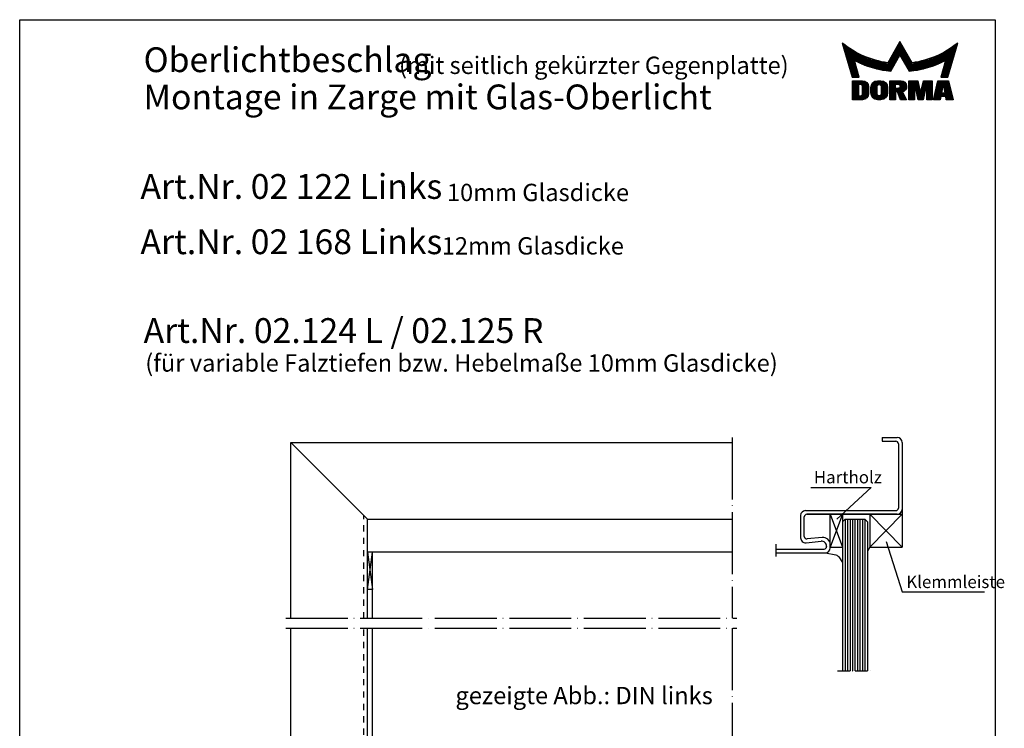
# Model space of a CAD drawing. Extents: x 0 to 398, y 0 to 572.
# Drawn here: x 0 to 398, y 286 to 572 of the extents above; entities that cross this region are included whole.
import ezdxf

# ---------------------------------------------------------------- set-up
doc = ezdxf.new("R2010")
doc.units = 0
doc.header["$LTSCALE"] = 25
doc.header["$MEASUREMENT"] = 0
for name, pattern in [('MITTELLINIE-K', [0.28, 0.2, -0.04, 0, -0.04]), ('ML', [1.2, 1, -0.1, 0, -0.1]), ('VERDECKT', [0.2, 0.1, -0.1])]:
    doc.linetypes.add(name, pattern=pattern)
doc.layers.get('0').update_dxf_attribs({"linetype": 'CONTINUOUS'})
doc.layers.get('DEFPOINTS').update_dxf_attribs({"linetype": 'CONTINUOUS'})
for name, color, linetype in [('DICK', 2, 'CONTINUOUS'), ('DUENN', 7, 'CONTINUOUS'), ('MITTELLINIE', 7, 'ML'), ('MITTELLINIE-K', 7, 'MITTELLINIE-K'), ('SCHRIFTFELD', 7, 'CONTINUOUS'), ('VERDECKT', 7, 'VERDECKT')]:
    doc.layers.add(name, color=color, linetype=linetype)
doc.styles.add('ISO8', font='iso8')

# ---------------------------------------------------------------- blocks, each defined once
blk = doc.blocks.new('*X0')
at = {"color": 0}
for p, q in [((143.71, 135.5), (143.9, 135.5)), ((143.78, 135.25), (144.23, 135.25)), ((154.88, 135.25), (155.73, 135.25)), ((155.02, 135.5), (155.59, 135.5)), ((155.17, 135.75), (155.44, 135.75)), ((166.38, 135.25), (166.83, 135.25)), ((166.71, 135.5), (166.9, 135.5)), ((143.86, 135), (144.57, 135)), ((143.93, 134.75), (144.93, 134.75)), ((144, 134.5), (145.3, 134.5)), ((144.07, 134.25), (145.7, 134.25)), ((144.14, 134), (146.12, 134)), ((144.21, 133.75), (146.57, 133.75)), ((144.28, 133.5), (147.05, 133.5)), ((144.35, 133.25), (147.57, 133.25)), ((153.72, 133.25), (156.88, 133.25)), ((153.87, 133.5), (156.74, 133.5)), ((154.01, 133.75), (156.6, 133.75)), ((154.16, 134), (156.45, 134)), ((154.3, 134.25), (156.31, 134.25)), ((154.45, 134.5), (156.16, 134.5)), ((154.59, 134.75), (156.02, 134.75)), ((154.73, 135), (155.87, 135)), ((163.04, 133.25), (166.25, 133.25)), ((163.55, 133.5), (166.33, 133.5)), ((164.04, 133.75), (166.4, 133.75)), ((164.49, 134), (166.47, 134)), ((164.91, 134.25), (166.54, 134.25)), ((165.31, 134.5), (166.61, 134.5)), ((165.68, 134.75), (166.68, 134.75)), ((166.04, 135), (166.75, 135)), ((144.43, 133), (148.14, 133)), ((144.5, 132.75), (148.76, 132.75)), ((144.57, 132.5), (149.47, 132.5)), ((144.64, 132.25), (150.28, 132.25)), ((144.71, 132), (146.15, 132)), ((144.78, 131.75), (146.23, 131.75)), ((144.85, 131.5), (146.3, 131.5)), ((144.93, 131.25), (146.37, 131.25)), ((146.45, 132), (151.26, 132)), ((146.98, 131.75), (152.6, 131.75)), ((147.55, 131.5), (154.31, 131.5)), ((148.17, 131.25), (154.17, 131.25)), ((152.86, 131.75), (154.45, 131.75)), ((153, 132), (154.6, 132)), ((153.15, 132.25), (154.74, 132.25)), ((153.29, 132.5), (154.89, 132.5)), ((153.44, 132.75), (155.03, 132.75)), ((153.58, 133), (155.18, 133)), ((155.43, 133), (157.03, 133)), ((155.58, 132.75), (157.17, 132.75)), ((155.72, 132.5), (157.32, 132.5)), ((155.87, 132.25), (157.46, 132.25)), ((156.01, 132), (157.61, 132)), ((156.15, 131.75), (157.75, 131.75)), ((156.3, 131.5), (163.06, 131.5)), ((156.44, 131.25), (162.44, 131.25)), ((158.01, 131.75), (163.63, 131.75)), ((159.35, 132), (164.16, 132)), ((160.33, 132.25), (165.97, 132.25)), ((161.14, 132.5), (166.04, 132.5)), ((161.85, 132.75), (166.11, 132.75)), ((162.47, 133), (166.18, 133)), ((164.24, 131.25), (165.68, 131.25)), ((164.31, 131.5), (165.76, 131.5)), ((164.38, 131.75), (165.83, 131.75)), ((164.45, 132), (165.9, 132)), ((145, 131), (146.44, 131)), ((145.07, 130.75), (146.51, 130.75)), ((145.14, 130.5), (146.58, 130.5)), ((145.21, 130.25), (146.66, 130.25)), ((145.28, 130), (146.73, 130)), ((145.35, 129.75), (146.8, 129.75)), ((145.42, 129.5), (146.87, 129.5)), ((145.5, 129.25), (146.94, 129.25)), ((148.87, 131), (154.02, 131)), ((149.66, 130.75), (153.88, 130.75)), ((150.59, 130.5), (153.73, 130.5)), ((151.78, 130.25), (153.59, 130.25)), ((156.59, 131), (161.74, 131)), ((156.73, 130.75), (160.95, 130.75)), ((156.88, 130.5), (160.02, 130.5)), ((157.02, 130.25), (158.83, 130.25)), ((163.67, 129.25), (165.11, 129.25)), ((163.74, 129.5), (165.19, 129.5)), ((163.81, 129.75), (165.26, 129.75)), ((163.88, 130), (165.33, 130)), ((163.95, 130.25), (165.4, 130.25)), ((164.02, 130.5), (165.47, 130.5)), ((164.1, 130.75), (165.54, 130.75)), ((164.17, 131), (165.61, 131)), ((145.57, 129), (147.02, 129)), ((163.59, 129), (165.04, 129))]:
    blk.add_line(p, q, dxfattribs=at)
blk = doc.blocks.new('*X1')
at = {"color": 0}
for p, q in [((145.69, 128), (148.19, 128)), ((145.69, 127.75), (148.58, 127.75)), ((145.69, 127.5), (148.78, 127.5)), ((149.66, 127.5), (152.57, 127.5)), ((149.88, 127.75), (152.35, 127.75)), ((150.28, 128), (151.94, 128)), ((153.26, 128), (155.97, 128)), ((153.26, 127.75), (156.33, 127.75)), ((153.26, 127.5), (156.51, 127.5)), ((157.09, 128), (158.92, 128)), ((157.09, 127.75), (158.98, 127.75)), ((157.09, 127.5), (159.03, 127.5)), ((159.9, 127.5), (161.84, 127.5)), ((159.95, 127.75), (161.84, 127.75)), ((160.01, 128), (161.84, 128)), ((162.82, 127.5), (165.25, 127.5)), ((162.88, 127.75), (165.19, 127.75)), ((162.94, 128), (165.13, 128)), ((145.69, 127.25), (146.93, 127.25)), ((145.69, 127), (146.93, 127)), ((145.69, 126.75), (146.93, 126.75)), ((145.69, 126.5), (146.93, 126.5)), ((145.69, 126.25), (146.93, 126.25)), ((145.69, 126), (146.93, 126)), ((145.69, 125.75), (146.93, 125.75)), ((145.69, 125.5), (146.93, 125.5)), ((147.55, 127.25), (148.9, 127.25)), ((147.72, 127), (148.96, 127)), ((147.72, 126.75), (148.97, 126.75)), ((147.72, 126.5), (148.97, 126.5)), ((147.72, 126.25), (148.97, 126.25)), ((147.72, 126), (148.97, 126)), ((147.72, 125.75), (148.97, 125.75)), ((147.72, 125.5), (148.97, 125.5)), ((149.42, 126.75), (150.69, 126.75)), ((149.42, 126.5), (150.69, 126.5)), ((149.42, 126.25), (150.69, 126.25)), ((149.42, 126), (150.69, 126)), ((149.42, 125.75), (150.69, 125.75)), ((149.42, 125.5), (150.69, 125.5)), ((149.44, 127), (150.7, 127)), ((149.52, 127.25), (150.9, 127.25)), ((151.32, 127.25), (152.7, 127.25)), ((151.52, 127), (152.78, 127)), ((151.53, 126.75), (152.8, 126.75)), ((151.53, 126.5), (152.8, 126.5)), ((151.53, 126.25), (152.8, 126.25)), ((151.53, 126), (152.8, 126)), ((151.53, 125.75), (152.8, 125.75)), ((151.54, 125.5), (152.8, 125.5)), ((153.26, 127.25), (154.38, 127.25)), ((153.26, 127), (154.38, 127)), ((153.26, 126.75), (154.38, 126.75)), ((153.26, 126.5), (156.56, 126.5)), ((153.26, 126.25), (156.41, 126.25)), ((153.26, 126), (156.16, 126)), ((153.26, 125.75), (154.38, 125.75)), ((153.26, 125.5), (154.38, 125.5)), ((154.8, 125.75), (155.86, 125.75)), ((154.9, 125.5), (155.99, 125.5)), ((155.22, 127.25), (156.61, 127.25)), ((155.27, 126.75), (156.63, 126.75)), ((155.33, 127), (156.64, 127)), ((157.09, 127.25), (159.09, 127.25)), ((157.09, 127), (158.22, 127)), ((157.09, 126.75), (158.22, 126.75)), ((157.09, 126.5), (158.22, 126.5)), ((157.09, 126.25), (158.22, 126.25)), ((157.09, 126), (158.22, 126)), ((157.09, 125.75), (158.22, 125.75)), ((157.09, 125.5), (158.22, 125.5)), ((158.35, 127), (159.14, 127)), ((158.41, 126.75), (159.2, 126.75)), ((158.46, 126.5), (159.25, 126.5)), ((158.52, 126.25), (159.31, 126.25)), ((158.57, 126), (159.36, 126)), ((158.63, 125.75), (160.3, 125.75)), ((158.68, 125.5), (160.25, 125.5)), ((159.57, 126), (160.36, 126)), ((159.62, 126.25), (160.41, 126.25)), ((159.68, 126.5), (160.47, 126.5)), ((159.73, 126.75), (160.52, 126.75)), ((159.79, 127), (160.58, 127)), ((159.84, 127.25), (161.84, 127.25)), ((160.71, 127), (161.84, 127)), ((160.71, 126.75), (161.84, 126.75)), ((160.71, 126.5), (161.84, 126.5)), ((160.71, 126.25), (161.84, 126.25)), ((160.71, 126), (161.84, 126)), ((160.71, 125.75), (161.84, 125.75)), ((160.71, 125.5), (161.84, 125.5)), ((162.35, 125.5), (165.72, 125.5)), ((162.41, 125.75), (163.69, 125.75)), ((162.47, 126), (163.73, 126)), ((162.53, 126.25), (163.78, 126.25)), ((162.59, 126.5), (163.82, 126.5)), ((162.65, 126.75), (163.87, 126.75)), ((162.71, 127), (163.91, 127)), ((162.77, 127.25), (165.31, 127.25)), ((164.16, 127), (165.37, 127)), ((164.21, 126.75), (165.43, 126.75)), ((164.25, 126.5), (165.49, 126.5)), ((164.3, 126.25), (165.54, 126.25)), ((164.34, 126), (165.6, 126)), ((164.39, 125.75), (165.66, 125.75)), ((145.69, 125.25), (146.93, 125.25)), ((145.69, 125), (148.86, 125)), ((145.69, 124.75), (148.71, 124.75)), ((145.69, 124.5), (148.46, 124.5)), ((147.7, 125.25), (148.94, 125.25)), ((149.47, 125.25), (150.75, 125.25)), ((149.57, 125), (152.65, 125)), ((149.73, 124.75), (152.49, 124.75)), ((150, 124.5), (152.22, 124.5)), ((151.47, 125.25), (152.75, 125.25)), ((153.26, 125.25), (154.38, 125.25)), ((153.26, 125), (154.38, 125)), ((153.26, 124.75), (154.38, 124.75)), ((153.26, 124.5), (154.38, 124.5)), ((155, 125.25), (156.12, 125.25)), ((155.1, 125), (156.25, 125)), ((155.2, 124.75), (156.38, 124.75)), ((155.3, 124.5), (156.52, 124.5)), ((157.09, 125.25), (158.22, 125.25)), ((157.09, 125), (158.22, 125)), ((157.09, 124.75), (158.22, 124.75)), ((157.09, 124.5), (158.22, 124.5)), ((158.74, 125.25), (160.19, 125.25)), ((158.79, 125), (160.14, 125)), ((158.85, 124.75), (160.08, 124.75)), ((158.9, 124.5), (160.03, 124.5)), ((160.71, 125.25), (161.84, 125.25)), ((160.71, 125), (161.84, 125)), ((160.71, 124.75), (161.84, 124.75)), ((160.71, 124.5), (161.84, 124.5)), ((162.12, 124.5), (163.46, 124.5)), ((162.18, 124.75), (163.51, 124.75)), ((162.24, 125), (165.84, 125)), ((162.3, 125.25), (165.78, 125.25)), ((164.57, 124.75), (165.9, 124.75)), ((164.61, 124.5), (165.96, 124.5))]:
    blk.add_line(p, q, dxfattribs=at)

msp = doc.modelspace()

# ---------------------------------------------------------------- linework, layer by layer
at = {"color": 0}
msp.add_line((317.40095269, 362.58903043), (317.02410062, 362.9658825), dxfattribs=at)
at = {"layer": 'DEFPOINTS', "color": 0, "linetype": 'ByBlock'}
for p in [(356.38785877, 401.35923262), (356.38785877, 401.35923262), (356.38785877, 377.35923262), (356.38785877, 377.35923262), (356.38785877, 377.35923262), (317.13543463, 371.35923262), (329.47054589, 372.35923262), (333.39406581, 370.35923262), (333.39406581, 370.35923262), (351.39406581, 372.35923262), (351.39406581, 372.35923262), (353.39406581, 372.35923262), (330.89406581, 368.35923262), (332.39406581, 369.35923262), (306.71445988, 355.35923262)]:
    msp.add_point(p, dxfattribs=at)
at = {"layer": 'DICK'}
for p, q in [((348.38785877, 403.35923262), (354.38785877, 403.35923262)), ((348.38785877, 403.35923262), (348.38785877, 401.85923262)), ((348.38785877, 401.85923262), (353.88785877, 401.85923262)), ((109.47415002, 401.35923262), (287.69405765, 401.35923262)), ((109.47415002, 401.35923262), (140.47415002, 370.35923262)), ((109.47415002, 330.42872032), (109.47415002, 401.35923262)), ((354.88785877, 400.85923262), (354.88785877, 374.85923262)), ((356.38785877, 401.35923262), (356.38785877, 359.04918491)), ((317.39406581, 373.85923262), (353.88785877, 373.85923262)), ((140.47415002, 370.35923262), (287.69405765, 370.35923262)), ((140.47415002, 330.42872032), (140.47415002, 370.35923262)), ((315.39406581, 371.85923262), (315.39406581, 362.90911412)), ((316.89406581, 363.45899563), (316.89406581, 371.35923262)), ((354.38785877, 372.35923262), (317.89406581, 372.35923262)), ((317.89406581, 372.35923262), (328.6598465, 372.35923262)), ((332.35538118, 372.35923262), (327.39406581, 359.04918491)), ((327.39406581, 372.35923262), (332.35538118, 359.04918491)), ((327.39406581, 359.17695385), (327.39406581, 372.35923262)), ((327.58336643, 372.35923262), (356.38785877, 372.35923262)), ((332.35538118, 372.35923262), (332.35538118, 309.21907589)), ((332.35538118, 369.35923262), (333.35538118, 370.35923262)), ((333.35538118, 370.35923262), (341.35538118, 370.35923262)), ((342.35538118, 369.35923262), (341.35538118, 370.35923262)), ((343.35538118, 359.04918491), (356.38785877, 372.35923262)), ((343.35538118, 372.35923262), (356.38785877, 359.04918491)), ((343.35538118, 372.35923262), (343.35538118, 359.04918491)), ((342.35538118, 369.35923262), (342.35538118, 309.21907589)), ((324.10963854, 363.04643002), (317.98887491, 362.46350015)), ((305.39406581, 358.35923262), (324.89406581, 358.35923262)), ((317.583684, 360.91812318), (323.70444763, 361.50105305)), ((325.89406581, 359.5100621), (325.89406581, 359.35923262)), ((327.39406581, 358.85923262), (327.39406581, 360.05994361)), ((327.39406581, 359.04918491), (332.35538118, 359.04918491)), ((343.35538118, 359.04918491), (356.38785877, 359.04918491)), ((287.69405765, 357.04918491), (140.47415002, 357.04918491)), ((140.47415002, 357.04918491), (142.47415002, 342.04918491)), ((140.47415002, 342.04918491), (142.47415002, 357.04918491)), ((142.47415002, 330.42872032), (142.47415002, 357.04918491)), ((305.39406581, 356.85923262), (325.39406581, 356.85923262)), ((142.47415002, 342.04918491), (140.47415002, 342.04918491)), ((109.47415002, 173.37513638), (109.47415002, 326.42872032)), ((140.47415002, 231.17028005), (140.47415002, 326.42872032)), ((142.47415002, 258.0092838), (142.47415002, 326.42872032))]:
    msp.add_line(p, q, dxfattribs=at)
at = {"layer": 'DICK', "color": 2}
for points in [[(355.53624418, 563.17303367), (350.60504418, 554.63223367, -0.1384), (332.23964418, 562.59523367), (336.18264418, 548.77123367), (339.07964418, 548.77123367), (337.13687673, 555.54692016, 0.0963999862), (351.84245433, 551.24585125), (355.53624418, 557.64343367), (359.22984418, 551.24583367, 0.0964), (373.93544418, 555.54683367), (371.99264418, 548.77123367), (374.88984418, 548.77123367), (378.83284418, 562.59523367, -0.1384), (360.46724418, 554.63223367)], [(350.53524418, 544.67943367), (350.53524418, 542.42143367, -0.4093067518), (347.82584418, 539.71203367), (346.47104418, 539.71203367, -0.4092916452), (343.76144418, 542.42143367), (343.76144418, 544.67943367, -0.4092916452), (346.47104418, 547.38883367), (347.82584418, 547.38883367, -0.4093067518)], [(347.99504418, 544.87472582), (347.99504418, 542.22614152, -1.1027611357), (346.30164418, 542.22614152), (346.30164418, 544.87472582, -1.1027611357)], [(358.21224418, 545.13103367, -0.3392), (356.56144418, 542.87303367), (358.21224418, 539.71203367), (355.72844418, 539.71203367), (354.46404418, 542.87303367), (353.69644418, 542.87303367), (353.69644418, 539.71203367), (351.43844418, 539.71203367), (351.43844418, 547.38903367), (355.95424418, 547.38903367, -0.4142)]]:
    msp.add_lwpolyline(points, format="xyb", close=True, dxfattribs=at)
for points in [[(342.85844418, 542.19583367, -0.4092581448), (340.37464418, 539.71203367), (336.31044418, 539.71203367), (336.31044418, 547.38903367), (340.37464418, 547.38903367, -0.4092581448), (342.85844418, 544.90523367), (342.85844418, 542.19563367)], [(354.73502452, 545.97763367, -0.4142067812), (355.58429176, 545.1283861, -0.4466827864), (354.64213575, 544.28423367), (353.69644418, 544.28423367), (353.69644418, 545.97763367), (354.73502452, 545.97763367)]]:
    msp.add_lwpolyline(points, format="xyb", dxfattribs=at)
for points in [[(338.79404418, 541.29263367), (339.92304418, 541.29263367), (340.37464418, 541.74423367), (340.37464418, 545.35683367), (339.92304418, 545.80843367), (338.79404418, 545.80843367)], [(366.11504418, 545.35683367), (364.87304418, 539.71203367), (362.84084418, 539.71203367), (361.59904418, 545.35683367), (361.37324418, 545.35683367), (361.37324418, 539.71203367), (359.11544418, 539.71203367), (359.11544418, 547.38903367), (362.72804418, 547.38903367), (363.72144418, 542.87303367), (363.85704418, 542.87303367), (363.99244418, 542.87303367), (364.98604418, 547.38903367), (368.59864418, 547.38903367), (368.59864418, 539.71203367), (366.34064418, 539.71203367), (366.34064418, 545.35683367)], [(375.14664418, 547.38903367), (376.95284418, 539.71203367), (374.24344418, 539.71203367), (373.99964418, 541.06683367), (372.00364418, 541.06683367), (371.75964418, 539.71203367), (369.05024418, 539.71203367), (370.85664418, 547.38903367)], [(372.24744418, 542.42143367), (373.75564418, 542.42143367), (373.22744418, 545.35683367), (372.77584418, 545.35683367)]]:
    msp.add_lwpolyline(points, close=True, dxfattribs=at)
at = {"layer": 'DICK'}
for centre, radius, start, end in [((353.88785877, 400.85923262), 1, 0, 90), ((354.38785877, 401.35923262), 2, 0, 90), ((317.39406581, 371.85923262), 2, 90, 180), ((353.88785877, 374.85923262), 1, 270, 360), ((354.38785877, 374.35923262), 2, 270, 0), ((317.89406581, 371.35923262), 1, 89.9999999999, 179.9999999999), ((317.39406581, 362.90911412), 2, 180, 275.440332031), ((317.89406581, 363.45899563), 1, 180, 275.440332031), ((324.39406581, 360.05994361), 3, 0, 95.440332031), ((323.89406581, 359.5100621), 2, 0, 95.440332031), ((324.89406581, 359.35923262), 1, 270, 360), ((325.39406581, 358.85923262), 2, 270, 0)]:
    msp.add_arc(centre, radius, start, end, dxfattribs=at)
at = {"layer": 'DUENN'}
for p, q in [((319.59020225, 383.17173973), (343.94309576, 383.17173973)), ((343.94309576, 383.17173973), (330.04175886, 370.47150686)), ((333.35538118, 370.35923262), (333.35538118, 309.21907589)), ((334.35538118, 370.35923262), (334.35538118, 309.21907589)), ((335.35538118, 370.35923262), (335.35538118, 309.21907589)), ((336.35538118, 370.35923262), (336.35538118, 309.21907589)), ((337.35538118, 370.35923262), (337.35538118, 309.21907589)), ((338.35538118, 370.35923262), (338.35538118, 309.21907589)), ((339.35538118, 370.35923262), (339.35538118, 309.21907589)), ((340.35538118, 370.35923262), (340.35538118, 309.21907589)), ((341.35538118, 370.35923262), (341.35538118, 309.21907589)), ((342.83937033, 358.10369474), (342.35538118, 357.34746583)), ((343.35538118, 359.04918491), (342.83937033, 358.10369474)), ((350.02002413, 361.40013345), (356.45436703, 341.04403955)), ((356.45436703, 341.04403955), (389.67447361, 341.04403955))]:
    msp.add_line(p, q, dxfattribs=at)
msp.add_lwpolyline([(325.39406581, 356.85923262), (329.63259069, 355.96922773, -0.1936424971), (330.87370625, 355.1390885), (332.35538118, 352.96738325)], format="xyb", dxfattribs=at)
at = {"layer": 'MITTELLINIE'}
for p, q in [((287.69405765, 403.35923262), (287.69405765, 330.42872032)), ((107.47415002, 330.42872032), (289.69405765, 330.42872032)), ((107.47415002, 326.42872032), (289.69405765, 326.42872032)), ((287.69405765, 326.42872032), (287.69405765, 205.67028005))]:
    msp.add_line(p, q, dxfattribs=at)
at = {"layer": 'MITTELLINIE-K'}
for p, q in [((305.39406581, 360.35923262), (305.39406581, 354.85923262)), ((330.35538118, 309.21907589), (344.35538118, 309.21907589))]:
    msp.add_line(p, q, dxfattribs=at)
at = {"layer": 'SCHRIFTFELD'}
msp.add_lwpolyline([(0, 0), (0, 572), (394, 572), (394, 0)], close=True, dxfattribs=at)
at = {"layer": 'VERDECKT'}
for p, q in [((138.97415002, 330.42872032), (138.97415002, 371.85923262)), ((138.97415002, 173.37513638), (138.97415002, 326.42872032))]:
    msp.add_line(p, q, dxfattribs=at)

# ---------------------------------------------------------------- block references
at = {"xscale": 2, "yscale": 2, "zscale": 2}
for name in ['*X0', '*X1']:
    msp.add_blockref(name, (44.92677095, 291.19938857), dxfattribs=at)

# ---------------------------------------------------------------- texts
at = {"layer": 'DICK', "style": 'ISO8'}
for s, p in [('Oberlichtbeschlag ', (50.03375823, 550.84543339)), ('Montage in Zarge mit Glas-Oberlicht', (50.03375823, 535.84543339)), ('Art.Nr. 02 122 Links ', (48.77498203, 499.69339401)), ('Art.Nr. 02 168 Links', (48.77498203, 477.37434402)), ('Art.Nr. 02.124 L / 02.125 R', (50.04793649, 441.54225038))]:
    msp.add_text(s, height=10, dxfattribs=at).set_placement(p)
at = {"layer": 'DUENN', "style": 'ISO8'}
for s, height, p in [('(mit seitlich gekürzter Gegenplatte)', 7, (153.18293572, 550.10051598)), ('10mm Glasdicke', 7, (172.56103957, 498.77976708)), ('12mm Glasdicke', 7, (170.47569379, 477.21758453)), ('(für variable Falztiefen bzw. Hebelmaße 10mm Glasdicke)', 7, (50.71873021, 429.94595405)), ('Hartholz', 5, (320.73522249, 384.85851127)), ('Klemmleiste', 5, (358.0642645, 342.60282065)), ('gezeigte Abb.: DIN links', 7, (176.00215829, 295.73453721))]:
    msp.add_text(s, height=height, dxfattribs=at).set_placement(p)

doc.saveas('drawing.dxf')
